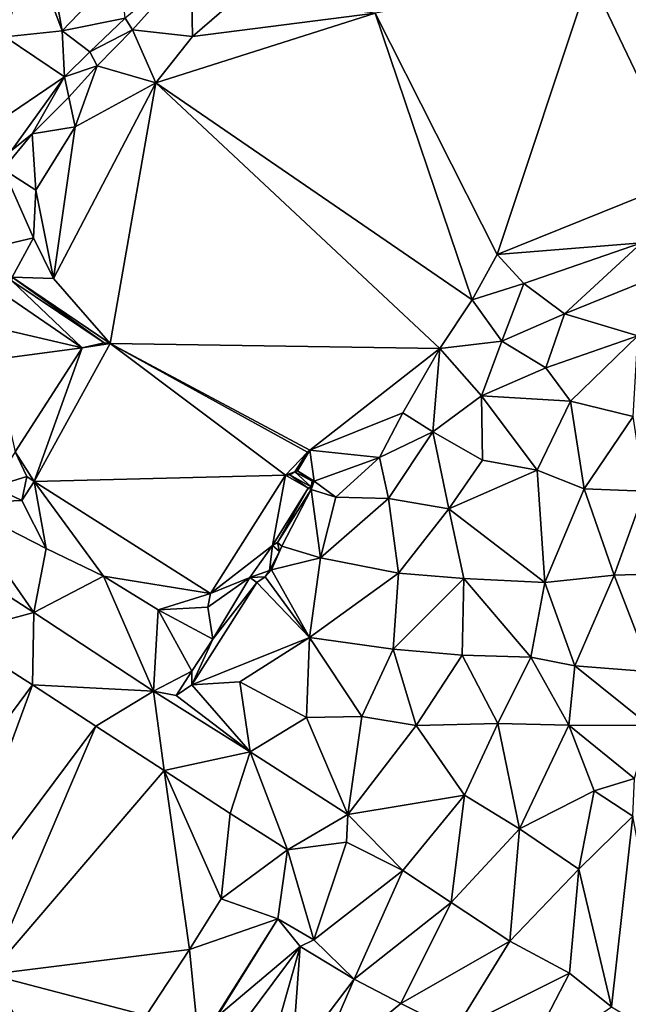
# Model space of a CAD drawing. Units: metres. Extents: x 296018 to 300174, y 5040562 to 5044634.
# Drawn here: x 297413 to 297538, y 5043197 to 5043400 of the extents above; entities that cross this region are included whole.
import ezdxf

# ---------------------------------------------------------------- set-up
doc = ezdxf.new("R2010")
doc.units = ezdxf.units.M
doc.header["$MEASUREMENT"] = 0
doc.layers.add('TIN', color=18, linetype='Continuous', true_color=0x000000)

msp = doc.modelspace()

# ---------------------------------------------------------------- linework, layer by layer
at = {"layer": 'TIN', "color": 7}
for points in [[(297540.45, 5043418.928, 65.649), (297530.377, 5043409.14, 65.913), (297554.697, 5043398.74, 65.961)], [(297400.841, 5043408.148, 68.137), (297410.057, 5043396.628, 67.769), (297415.241, 5043415.348, 67.801)], [(297415.241, 5043415.348, 67.801), (297410.057, 5043396.628, 67.769), (297421.737, 5043397.844, 67.529)], [(297421.737, 5043397.844, 67.529), (297418.441, 5043416.148, 67.529), (297415.241, 5043415.348, 67.801)], [(297421.737, 5043397.844, 67.529), (297433.695, 5043410.363, 67.289), (297418.441, 5043416.148, 67.529)], [(297448.322, 5043411.568, 66.545), (297434.722, 5043400.432, 67.761), (297436.258, 5043398.064, 66.785)], [(297448.617, 5043396.66, 66.793), (297448.322, 5043411.568, 66.545), (297436.258, 5043398.064, 66.785)], [(297448.322, 5043411.568, 66.545), (297448.617, 5043396.66, 66.793), (297458.057, 5043404.916, 66.841)], [(297421.737, 5043397.844, 67.529), (297434.722, 5043400.432, 67.761), (297433.695, 5043410.363, 67.289)], [(297511.337, 5043351.732, 66.633), (297530.377, 5043409.14, 65.913), (297486.217, 5043401.46, 66.361)], [(297511.337, 5043351.732, 66.633), (297550.313, 5043367.508, 65.961), (297530.377, 5043409.14, 65.913)], [(297554.697, 5043398.74, 65.961), (297530.377, 5043409.14, 65.913), (297550.313, 5043367.508, 65.961)], [(297458.057, 5043404.916, 66.841), (297448.617, 5043396.66, 66.793), (297486.217, 5043401.46, 66.361)], [(297448.617, 5043396.66, 66.793), (297441.033, 5043387.124, 66.649), (297486.217, 5043401.46, 66.361)], [(297441.033, 5043387.124, 66.649), (297506.185, 5043342.42, 66.265), (297486.217, 5043401.46, 66.361)], [(297486.217, 5043401.46, 66.361), (297506.185, 5043342.42, 66.265), (297511.337, 5043351.732, 66.633)], [(297434.722, 5043400.432, 67.761), (297421.737, 5043397.844, 67.529), (297427.458, 5043393.52, 67.713)], [(297434.722, 5043400.432, 67.761), (297427.458, 5043393.52, 67.713), (297436.258, 5043398.064, 66.785)], [(297410.057, 5043396.628, 67.769), (297407.401, 5043378.324, 67.369), (297422.242, 5043388.336, 67.633)], [(297410.057, 5043396.628, 67.769), (297422.242, 5043388.336, 67.633), (297421.737, 5043397.844, 67.529)], [(297421.737, 5043397.844, 67.529), (297422.242, 5043388.336, 67.633), (297427.458, 5043393.52, 67.713)], [(297427.458, 5043393.52, 67.713), (297428.994, 5043390.608, 66.881), (297436.258, 5043398.064, 66.785)], [(297428.994, 5043390.608, 66.881), (297441.033, 5043387.124, 66.649), (297436.258, 5043398.064, 66.785)], [(297436.258, 5043398.064, 66.785), (297441.033, 5043387.124, 66.649), (297448.617, 5043396.66, 66.793)], [(297427.458, 5043393.52, 67.713), (297422.242, 5043388.336, 67.633), (297428.994, 5043390.608, 66.881)], [(297428.994, 5043390.608, 66.881), (297422.242, 5043388.336, 67.633), (297423.106, 5043384.176, 66.849)], [(297423.106, 5043384.176, 66.849), (297424.457, 5043378.036, 66.825), (297428.994, 5043390.608, 66.881)], [(297428.994, 5043390.608, 66.881), (297424.457, 5043378.036, 66.825), (297441.033, 5043387.124, 66.649)], [(297407.401, 5043378.324, 67.369), (297411.362, 5043373.168, 67.169), (297422.242, 5043388.336, 67.633)], [(297411.362, 5043373.168, 67.169), (297415.586, 5043376.592, 66.769), (297422.242, 5043388.336, 67.633)], [(297422.242, 5043388.336, 67.633), (297415.586, 5043376.592, 66.769), (297423.106, 5043384.176, 66.849)], [(297419.977, 5043346.836, 66.665), (297431.618, 5043333.424, 66.673), (297441.033, 5043387.124, 66.649)], [(297419.977, 5043346.836, 66.665), (297441.033, 5043387.124, 66.649), (297424.457, 5043378.036, 66.825)], [(297499.497, 5043332.404, 66.313), (297441.033, 5043387.124, 66.649), (297431.618, 5043333.424, 66.673)], [(297441.033, 5043387.124, 66.649), (297499.497, 5043332.404, 66.313), (297506.185, 5043342.42, 66.265)], [(297415.586, 5043376.592, 66.769), (297424.457, 5043378.036, 66.825), (297423.106, 5043384.176, 66.849)], [(297409.602, 5043369.328, 66.769), (297416.361, 5043364.98, 66.857), (297415.586, 5043376.592, 66.769)], [(297409.602, 5043369.328, 66.769), (297415.586, 5043376.592, 66.769), (297411.362, 5043373.168, 67.169)], [(297415.586, 5043376.592, 66.769), (297416.361, 5043364.98, 66.857), (297424.457, 5043378.036, 66.825)], [(297416.361, 5043364.98, 66.857), (297419.977, 5043346.836, 66.665), (297424.457, 5043378.036, 66.825)], [(297398.722, 5043351.12, 66.929), (297415.849, 5043355.156, 66.713), (297409.602, 5043369.328, 66.769)], [(297409.602, 5043369.328, 66.769), (297415.849, 5043355.156, 66.713), (297416.361, 5043364.98, 66.857)], [(297511.337, 5043351.732, 66.633), (297541.001, 5043354.132, 65.977), (297550.313, 5043367.508, 65.961)], [(297416.361, 5043364.98, 66.857), (297415.849, 5043355.156, 66.713), (297419.977, 5043346.836, 66.665)], [(297398.722, 5043351.12, 66.929), (297411.49, 5043347.056, 66.721), (297415.849, 5043355.156, 66.713)], [(297415.849, 5043355.156, 66.713), (297411.49, 5043347.056, 66.721), (297419.977, 5043346.836, 66.665)], [(297541.001, 5043354.132, 65.977), (297511.337, 5043351.732, 66.633), (297516.809, 5043345.748, 66.329)], [(297525.161, 5043339.508, 66.169), (297541.001, 5043354.132, 65.977), (297516.809, 5043345.748, 66.329)], [(297541.001, 5043354.132, 65.977), (297525.161, 5043339.508, 66.169), (297541.41, 5043346.128, 66.177)], [(297506.185, 5043342.42, 66.265), (297516.809, 5043345.748, 66.329), (297511.337, 5043351.732, 66.633)], [(297410.274, 5043343.248, 67.025), (297425.89, 5043332.528, 67.713), (297411.426, 5043346.352, 66.833)], [(297411.49, 5043347.056, 66.721), (297411.426, 5043346.352, 66.833), (297430.402, 5043333.52, 67.521)], [(297425.89, 5043332.528, 67.713), (297430.402, 5043333.52, 67.521), (297411.426, 5043346.352, 66.833)], [(297431.618, 5043333.424, 66.673), (297419.977, 5043346.836, 66.665), (297411.49, 5043347.056, 66.721)], [(297411.49, 5043347.056, 66.721), (297430.402, 5043333.52, 67.521), (297431.618, 5043333.424, 66.673)], [(297516.809, 5043345.748, 66.329), (297506.185, 5043342.42, 66.265), (297512.265, 5043333.908, 65.849)], [(297512.265, 5043333.908, 65.849), (297525.161, 5043339.508, 66.169), (297516.809, 5043345.748, 66.329)], [(297525.161, 5043339.508, 66.169), (297540.297, 5043334.996, 66.009), (297541.41, 5043346.128, 66.177)], [(297407.593, 5043336.756, 67.273), (297425.89, 5043332.528, 67.713), (297410.274, 5043343.248, 67.025)], [(297499.497, 5043332.404, 66.313), (297512.265, 5043333.908, 65.849), (297506.185, 5043342.42, 66.265)], [(297525.161, 5043339.508, 66.169), (297512.265, 5043333.908, 65.849), (297521.353, 5043328.372, 65.897)], [(297540.297, 5043334.996, 66.009), (297525.161, 5043339.508, 66.169), (297521.353, 5043328.372, 65.897)], [(297407.753, 5043330.1, 67.561), (297425.89, 5043332.528, 67.713), (297407.593, 5043336.756, 67.273)], [(297499.497, 5043332.404, 66.313), (297508.105, 5043322.644, 65.897), (297512.265, 5043333.908, 65.849)], [(297508.105, 5043322.644, 65.897), (297521.353, 5043328.372, 65.897), (297512.265, 5043333.908, 65.849)], [(297526.377, 5043321.524, 66.073), (297540.297, 5043334.996, 66.009), (297521.353, 5043328.372, 65.897)], [(297526.377, 5043321.524, 66.073), (297539.337, 5043318.356, 65.881), (297540.297, 5043334.996, 66.009)], [(297425.89, 5043332.528, 67.713), (297407.753, 5043330.1, 67.561), (297412.066, 5043311.056, 67.713)], [(297412.066, 5043311.056, 67.713), (297416.009, 5043304.948, 67.689), (297425.89, 5043332.528, 67.713)], [(297425.89, 5043332.528, 67.713), (297416.009, 5043304.948, 67.689), (297431.618, 5043333.424, 66.673)], [(297467.753, 5043306.26, 67.785), (297431.618, 5043333.424, 66.673), (297416.009, 5043304.948, 67.689)], [(297431.618, 5043333.424, 66.673), (297430.402, 5043333.52, 67.521), (297425.89, 5043332.528, 67.713)], [(297472.265, 5043310.996, 67.673), (297431.618, 5043333.424, 66.673), (297467.753, 5043306.26, 67.785)], [(297431.618, 5043333.424, 66.673), (297472.265, 5043310.996, 67.673), (297472.745, 5043311.412, 66.585)], [(297431.618, 5043333.424, 66.673), (297472.745, 5043311.412, 66.585), (297499.497, 5043332.404, 66.313)], [(297472.745, 5043311.412, 66.585), (297491.913, 5043319.092, 66.377), (297499.497, 5043332.404, 66.313)], [(297498.057, 5043315.188, 66.329), (297499.497, 5043332.404, 66.313), (297491.913, 5043319.092, 66.377)], [(297498.057, 5043315.188, 66.329), (297508.105, 5043322.644, 65.897), (297499.497, 5043332.404, 66.313)], [(297508.105, 5043322.644, 65.897), (297526.377, 5043321.524, 66.073), (297521.353, 5043328.372, 65.897)], [(297508.265, 5043309.364, 66.201), (297508.105, 5043322.644, 65.897), (297498.057, 5043315.188, 66.329)], [(297519.561, 5043307.316, 66.057), (297508.105, 5043322.644, 65.897), (297508.265, 5043309.364, 66.201)], [(297526.377, 5043321.524, 66.073), (297508.105, 5043322.644, 65.897), (297519.561, 5043307.316, 66.057)], [(297526.377, 5043321.524, 66.073), (297519.561, 5043307.316, 66.057), (297529.225, 5043303.444, 65.913)], [(297526.377, 5043321.524, 66.073), (297529.225, 5043303.444, 65.913), (297539.337, 5043318.356, 65.881)], [(297472.745, 5043311.412, 66.585), (297487.081, 5043309.908, 66.361), (297491.913, 5043319.092, 66.377)], [(297498.057, 5043315.188, 66.329), (297491.913, 5043319.092, 66.377), (297487.081, 5043309.908, 66.361)], [(297539.337, 5043318.356, 65.881), (297529.225, 5043303.444, 65.913), (297541.641, 5043302.964, 65.689)], [(297498.057, 5043315.188, 66.329), (297487.081, 5043309.908, 66.361), (297488.937, 5043301.46, 65.817)], [(297498.057, 5043315.188, 66.329), (297488.937, 5043301.46, 65.817), (297501.353, 5043299.316, 65.913)], [(297508.265, 5043309.364, 66.201), (297498.057, 5043315.188, 66.329), (297501.353, 5043299.316, 65.913)], [(297472.745, 5043311.412, 66.585), (297470.217, 5043307.156, 66.585), (297473.609, 5043305.012, 66.553)], [(297472.745, 5043311.412, 66.585), (297472.265, 5043310.996, 67.673), (297470.217, 5043307.156, 66.585)], [(297473.609, 5043305.012, 66.553), (297487.081, 5043309.908, 66.361), (297472.745, 5043311.412, 66.585)], [(297407.554, 5043303.856, 67.553), (297414.505, 5043305.972, 67.657), (297412.066, 5043311.056, 67.713)], [(297414.505, 5043305.972, 67.657), (297416.009, 5043304.948, 67.689), (297412.066, 5043311.056, 67.713)], [(297467.753, 5043306.26, 67.785), (297469.641, 5043306.996, 67.657), (297472.265, 5043310.996, 67.673)], [(297472.265, 5043310.996, 67.673), (297469.641, 5043306.996, 67.657), (297470.217, 5043307.156, 66.585)], [(297487.081, 5043309.908, 66.361), (297473.609, 5043305.012, 66.553), (297478.121, 5043301.716, 66.185)], [(297488.937, 5043301.46, 65.817), (297487.081, 5043309.908, 66.361), (297478.121, 5043301.716, 66.185)], [(297519.561, 5043307.316, 66.057), (297508.265, 5043309.364, 66.201), (297501.353, 5043299.316, 65.913)], [(297501.353, 5043299.316, 65.913), (297521.097, 5043284.18, 66.121), (297519.561, 5043307.316, 66.057)], [(297529.225, 5043303.444, 65.913), (297519.561, 5043307.316, 66.057), (297521.097, 5043284.18, 66.121)], [(297414.505, 5043305.972, 67.657), (297407.554, 5043303.856, 67.553), (297413.449, 5043301.076, 67.593)], [(297416.009, 5043304.948, 67.689), (297414.505, 5043305.972, 67.657), (297413.449, 5043301.076, 67.593)], [(297416.009, 5043304.948, 67.689), (297452.297, 5043281.908, 67.593), (297467.753, 5043306.26, 67.785)], [(297467.753, 5043306.26, 67.785), (297452.297, 5043281.908, 67.593), (297465.033, 5043291.796, 67.689)], [(297472.393, 5043303.572, 67.641), (297467.753, 5043306.26, 67.785), (297465.033, 5043291.796, 67.689)], [(297469.641, 5043306.996, 67.657), (297467.753, 5043306.26, 67.785), (297468.649, 5043306.324, 67.513)], [(297468.649, 5043306.324, 67.513), (297467.753, 5043306.26, 67.785), (297472.393, 5043303.572, 67.641)], [(297473.033, 5043303.86, 66.585), (297469.641, 5043306.996, 67.657), (297468.649, 5043306.324, 67.513)], [(297468.649, 5043306.324, 67.513), (297472.393, 5043303.572, 67.641), (297473.033, 5043303.86, 66.585)], [(297473.257, 5043305.012, 66.345), (297470.217, 5043307.156, 66.585), (297469.641, 5043306.996, 67.657)], [(297473.033, 5043303.86, 66.585), (297473.257, 5043305.012, 66.345), (297469.641, 5043306.996, 67.657)], [(297473.257, 5043305.012, 66.345), (297473.609, 5043305.012, 66.553), (297470.217, 5043307.156, 66.585)], [(297413.449, 5043301.076, 67.593), (297407.554, 5043303.856, 67.553), (297400.201, 5043300.5, 67.289)], [(297418.473, 5043291.156, 67.273), (297416.009, 5043304.948, 67.689), (297413.449, 5043301.076, 67.593)], [(297416.009, 5043304.948, 67.689), (297418.473, 5043291.156, 67.273), (297430.281, 5043285.46, 67.305)], [(297430.281, 5043285.46, 67.305), (297452.297, 5043281.908, 67.593), (297416.009, 5043304.948, 67.689)], [(297465.033, 5043291.796, 67.689), (297466.121, 5043292.436, 66.665), (297472.393, 5043303.572, 67.641)], [(297466.121, 5043292.436, 66.665), (297473.033, 5043303.348, 66.585), (297472.393, 5043303.572, 67.641)], [(297466.985, 5043291.636, 66.633), (297473.033, 5043303.348, 66.585), (297466.121, 5043292.436, 66.665)], [(297466.985, 5043291.636, 66.633), (297474.921, 5043289.268, 66.281), (297473.033, 5043303.348, 66.585)], [(297473.033, 5043303.86, 66.585), (297472.393, 5043303.572, 67.641), (297473.033, 5043303.348, 66.585)], [(297473.609, 5043305.012, 66.553), (297473.257, 5043305.012, 66.345), (297473.033, 5043303.86, 66.585)], [(297473.609, 5043305.012, 66.553), (297473.033, 5043303.86, 66.585), (297473.033, 5043303.348, 66.585)], [(297473.609, 5043305.012, 66.553), (297473.033, 5043303.348, 66.585), (297478.121, 5043301.716, 66.185)], [(297473.033, 5043303.348, 66.585), (297474.921, 5043289.268, 66.281), (297478.121, 5043301.716, 66.185)], [(297521.097, 5043284.18, 66.121), (297535.401, 5043285.652, 66.153), (297529.225, 5043303.444, 65.913)], [(297529.225, 5043303.444, 65.913), (297535.401, 5043285.652, 66.153), (297541.641, 5043302.964, 65.689)], [(297488.937, 5043301.46, 65.817), (297478.121, 5043301.716, 66.185), (297474.921, 5043289.268, 66.281)], [(297474.921, 5043289.268, 66.281), (297490.985, 5043286.1, 66.185), (297488.937, 5043301.46, 65.817)], [(297490.985, 5043286.1, 66.185), (297501.353, 5043299.316, 65.913), (297488.937, 5043301.46, 65.817)], [(297535.401, 5043285.652, 66.153), (297548.873, 5043286.068, 65.769), (297541.641, 5043302.964, 65.689)], [(297400.201, 5043300.5, 67.289), (297388.738, 5043295.568, 66.833), (297415.906, 5043278, 66.321)], [(297400.201, 5043300.5, 67.289), (297418.473, 5043291.156, 67.273), (297413.449, 5043301.076, 67.593)], [(297415.906, 5043278, 66.321), (297418.473, 5043291.156, 67.273), (297400.201, 5043300.5, 67.289)], [(297490.985, 5043286.1, 66.185), (297504.425, 5043285.012, 66.041), (297501.353, 5043299.316, 65.913)], [(297501.353, 5043299.316, 65.913), (297504.425, 5043285.012, 66.041), (297521.097, 5043284.18, 66.121)], [(297388.738, 5043295.568, 66.833), (297399.305, 5043273.524, 66.665), (297415.906, 5043278, 66.321)], [(297418.473, 5043291.156, 67.273), (297415.906, 5043278, 66.321), (297430.281, 5043285.46, 67.305)], [(297452.297, 5043281.908, 67.593), (297460.425, 5043285.204, 67.657), (297465.033, 5043291.796, 67.689)], [(297465.033, 5043291.796, 67.689), (297460.425, 5043285.204, 67.657), (297464.457, 5043286.612, 67.657)], [(297465.033, 5043291.796, 67.689), (297464.457, 5043286.612, 67.657), (297466.473, 5043290.58, 67.673)], [(297466.985, 5043291.636, 66.633), (297466.473, 5043290.58, 67.673), (297464.841, 5043286.772, 66.777)], [(297464.841, 5043286.772, 66.777), (297474.921, 5043289.268, 66.281), (297466.985, 5043291.636, 66.633)], [(297466.473, 5043290.58, 67.673), (297466.121, 5043292.436, 66.665), (297465.033, 5043291.796, 67.689)], [(297466.121, 5043292.436, 66.665), (297466.473, 5043290.58, 67.673), (297466.985, 5043291.636, 66.633)], [(297464.841, 5043286.772, 66.777), (297466.473, 5043290.58, 67.673), (297464.457, 5043286.612, 67.657)], [(297464.841, 5043286.772, 66.777), (297472.713, 5043272.852, 65.833), (297474.921, 5043289.268, 66.281)], [(297474.921, 5043289.268, 66.281), (297472.713, 5043272.852, 65.833), (297490.985, 5043286.1, 66.185)], [(297415.906, 5043278, 66.321), (297440.578, 5043261.776, 65.921), (297430.281, 5043285.46, 67.305)], [(297440.578, 5043261.776, 65.921), (297441.545, 5043278.548, 67.257), (297430.281, 5043285.46, 67.305)], [(297430.281, 5043285.46, 67.305), (297441.545, 5043278.548, 67.257), (297452.297, 5043281.908, 67.593)], [(297452.777, 5043272.5, 67.337), (297460.425, 5043285.204, 67.657), (297451.721, 5043279.092, 67.513)], [(297451.721, 5043279.092, 67.513), (297460.425, 5043285.204, 67.657), (297452.297, 5043281.908, 67.593)], [(297452.777, 5043272.5, 67.337), (297461.865, 5043284.148, 66.505), (297460.425, 5043285.204, 67.657)], [(297460.425, 5043285.204, 67.657), (297463.529, 5043285.3, 66.825), (297464.457, 5043286.612, 67.657)], [(297460.425, 5043285.204, 67.657), (297461.865, 5043284.148, 66.505), (297463.529, 5043285.3, 66.825)], [(297461.865, 5043284.148, 66.505), (297472.713, 5043272.852, 65.833), (297463.529, 5043285.3, 66.825)], [(297464.841, 5043286.772, 66.777), (297464.457, 5043286.612, 67.657), (297463.529, 5043285.3, 66.825)], [(297463.529, 5043285.3, 66.825), (297472.713, 5043272.852, 65.833), (297464.841, 5043286.772, 66.777)], [(297472.713, 5043272.852, 65.833), (297489.929, 5043270.452, 66.041), (297490.985, 5043286.1, 66.185)], [(297504.425, 5043285.012, 66.041), (297490.985, 5043286.1, 66.185), (297489.929, 5043270.452, 66.041)], [(297489.929, 5043270.452, 66.041), (297504.105, 5043269.204, 66.041), (297504.425, 5043285.012, 66.041)], [(297504.425, 5043285.012, 66.041), (297504.105, 5043269.204, 66.041), (297518.249, 5043268.788, 65.929)], [(297504.425, 5043285.012, 66.041), (297518.249, 5043268.788, 65.929), (297521.097, 5043284.18, 66.121)], [(297535.401, 5043285.652, 66.153), (297521.097, 5043284.18, 66.121), (297527.273, 5043267.028, 66.073)], [(297535.401, 5043285.652, 66.153), (297527.273, 5043267.028, 66.073), (297543.113, 5043265.78, 65.657)], [(297543.113, 5043265.78, 65.657), (297548.873, 5043286.068, 65.769), (297535.401, 5043285.652, 66.153)], [(297448.489, 5043263.06, 66.329), (297461.865, 5043284.148, 66.505), (297452.777, 5043272.5, 67.337)], [(297448.489, 5043263.06, 66.329), (297472.713, 5043272.852, 65.833), (297461.865, 5043284.148, 66.505)], [(297518.249, 5043268.788, 65.929), (297527.273, 5043267.028, 66.073), (297521.097, 5043284.18, 66.121)], [(297452.297, 5043281.908, 67.593), (297441.545, 5043278.548, 67.257), (297451.721, 5043279.092, 67.513)], [(297441.545, 5043278.548, 67.257), (297452.777, 5043272.5, 67.337), (297451.721, 5043279.092, 67.513)], [(297415.906, 5043278, 66.321), (297399.305, 5043273.524, 66.665), (297415.625, 5043263.092, 66.329)], [(297440.578, 5043261.776, 65.921), (297415.906, 5043278, 66.321), (297415.625, 5043263.092, 66.329)], [(297440.578, 5043261.776, 65.921), (297448.489, 5043265.908, 66.585), (297441.545, 5043278.548, 67.257)], [(297452.777, 5043272.5, 67.337), (297441.545, 5043278.548, 67.257), (297448.489, 5043265.908, 66.585)], [(297399.305, 5043273.524, 66.665), (297383.497, 5043219.7, 66.105), (297415.625, 5043263.092, 66.329)], [(297448.489, 5043263.06, 66.329), (297458.313, 5043263.668, 65.833), (297472.713, 5043272.852, 65.833)], [(297458.313, 5043263.668, 65.833), (297472.041, 5043256.34, 65.689), (297472.713, 5043272.852, 65.833)], [(297472.713, 5043272.852, 65.833), (297472.041, 5043256.34, 65.689), (297483.465, 5043256.532, 65.897)], [(297472.713, 5043272.852, 65.833), (297483.465, 5043256.532, 65.897), (297489.929, 5043270.452, 66.041)], [(297452.777, 5043272.5, 67.337), (297448.489, 5043265.908, 66.585), (297448.489, 5043263.06, 66.329)], [(297489.929, 5043270.452, 66.041), (297483.465, 5043256.532, 65.897), (297494.633, 5043254.708, 65.833)], [(297489.929, 5043270.452, 66.041), (297494.633, 5043254.708, 65.833), (297504.105, 5043269.204, 66.041)], [(297511.433, 5043255.092, 65.769), (297504.105, 5043269.204, 66.041), (297494.633, 5043254.708, 65.833)], [(297518.249, 5043268.788, 65.929), (297504.105, 5043269.204, 66.041), (297511.433, 5043255.092, 65.769)], [(297511.433, 5043255.092, 65.769), (297526.089, 5043254.74, 66.009), (297518.249, 5043268.788, 65.929)], [(297518.249, 5043268.788, 65.929), (297526.089, 5043254.74, 66.009), (297527.273, 5043267.028, 66.073)], [(297526.089, 5043254.74, 66.009), (297542.569, 5043254.676, 65.833), (297527.273, 5043267.028, 66.073)], [(297527.273, 5043267.028, 66.073), (297542.569, 5043254.676, 65.833), (297543.113, 5043265.78, 65.657)], [(297445.257, 5043260.884, 66.169), (297448.489, 5043265.908, 66.585), (297440.578, 5043261.776, 65.921)], [(297448.489, 5043265.908, 66.585), (297445.257, 5043260.884, 66.169), (297448.489, 5043263.06, 66.329)], [(297396.841, 5043211.924, 66.105), (297415.625, 5043263.092, 66.329), (297383.497, 5043219.7, 66.105)], [(297396.841, 5043211.924, 66.105), (297428.713, 5043254.548, 66.153), (297415.625, 5043263.092, 66.329)], [(297415.625, 5043263.092, 66.329), (297428.713, 5043254.548, 66.153), (297440.578, 5043261.776, 65.921)], [(297460.45, 5043249.264, 65.793), (297448.489, 5043263.06, 66.329), (297445.257, 5043260.884, 66.169)], [(297460.45, 5043249.264, 65.793), (297458.313, 5043263.668, 65.833), (297448.489, 5043263.06, 66.329)], [(297460.45, 5043249.264, 65.793), (297472.041, 5043256.34, 65.689), (297458.313, 5043263.668, 65.833)], [(297428.713, 5043254.548, 66.153), (297442.761, 5043245.428, 65.993), (297440.578, 5043261.776, 65.921)], [(297460.45, 5043249.264, 65.793), (297445.257, 5043260.884, 66.169), (297440.578, 5043261.776, 65.921)], [(297442.761, 5043245.428, 65.993), (297460.45, 5043249.264, 65.793), (297440.578, 5043261.776, 65.921)], [(297483.465, 5043256.532, 65.897), (297472.041, 5043256.34, 65.689), (297480.578, 5043236.336, 65.537)], [(297494.633, 5043254.708, 65.833), (297483.465, 5043256.532, 65.897), (297480.578, 5043236.336, 65.537)], [(297406.825, 5043203.38, 66.297), (297428.713, 5043254.548, 66.153), (297396.841, 5043211.924, 66.105)], [(297428.713, 5043254.548, 66.153), (297406.825, 5043203.38, 66.297), (297442.761, 5043245.428, 65.993)], [(297480.578, 5043236.336, 65.537), (297472.041, 5043256.34, 65.689), (297460.45, 5043249.264, 65.793)], [(297480.578, 5043236.336, 65.537), (297504.585, 5043240.34, 65.385), (297494.633, 5043254.708, 65.833)], [(297494.633, 5043254.708, 65.833), (297504.585, 5043240.34, 65.385), (297511.433, 5043255.092, 65.769)], [(297511.433, 5043255.092, 65.769), (297504.585, 5043240.34, 65.385), (297515.913, 5043233.428, 65.369)], [(297515.913, 5043233.428, 65.369), (297526.089, 5043254.74, 66.009), (297511.433, 5043255.092, 65.769)], [(297531.305, 5043241.268, 65.705), (297526.089, 5043254.74, 66.009), (297515.913, 5043233.428, 65.369)], [(297526.089, 5043254.74, 66.009), (297531.305, 5043241.268, 65.705), (297539.593, 5043243.796, 65.657)], [(297526.089, 5043254.74, 66.009), (297539.593, 5043243.796, 65.657), (297542.569, 5043254.676, 65.833)], [(297442.761, 5043245.428, 65.993), (297456.361, 5043236.564, 65.897), (297460.45, 5043249.264, 65.793)], [(297460.45, 5043249.264, 65.793), (297456.361, 5043236.564, 65.897), (297468.169, 5043229.108, 65.897)], [(297460.45, 5043249.264, 65.793), (297468.169, 5043229.108, 65.897), (297480.578, 5043236.336, 65.537)], [(297406.825, 5043203.38, 66.297), (297447.945, 5043208.532, 65.945), (297442.761, 5043245.428, 65.993)], [(297442.761, 5043245.428, 65.993), (297454.505, 5043218.996, 65.769), (297456.361, 5043236.564, 65.897)], [(297442.761, 5043245.428, 65.993), (297447.945, 5043208.532, 65.945), (297454.505, 5043218.996, 65.769)], [(297539.273, 5043236.052, 65.593), (297539.593, 5043243.796, 65.657), (297531.305, 5043241.268, 65.705)], [(297491.913, 5043224.82, 65.577), (297504.585, 5043240.34, 65.385), (297480.578, 5043236.336, 65.537)], [(297491.913, 5043224.82, 65.577), (297501.833, 5043218.196, 65.465), (297504.585, 5043240.34, 65.385)], [(297504.585, 5043240.34, 65.385), (297501.833, 5043218.196, 65.465), (297515.913, 5043233.428, 65.369)], [(297515.913, 5043233.428, 65.369), (297528.137, 5043225.076, 65.417), (297531.305, 5043241.268, 65.705)], [(297528.137, 5043225.076, 65.417), (297539.273, 5043236.052, 65.593), (297531.305, 5043241.268, 65.705)], [(297456.361, 5043236.564, 65.897), (297454.505, 5043218.996, 65.769), (297468.169, 5043229.108, 65.897)], [(297468.169, 5043229.108, 65.897), (297480.329, 5043230.676, 65.561), (297480.578, 5043236.336, 65.537)], [(297480.329, 5043230.676, 65.561), (297491.913, 5043224.82, 65.577), (297480.578, 5043236.336, 65.537)], [(297528.137, 5043225.076, 65.417), (297534.825, 5043196.724, 65.081), (297539.273, 5043236.052, 65.593)], [(297539.273, 5043236.052, 65.593), (297534.825, 5043196.724, 65.081), (297548.009, 5043188.852, 64.953)], [(297501.833, 5043218.196, 65.465), (297513.929, 5043210.292, 65.353), (297515.913, 5043233.428, 65.369)], [(297513.929, 5043210.292, 65.353), (297528.137, 5043225.076, 65.417), (297515.913, 5043233.428, 65.369)], [(297468.169, 5043229.108, 65.897), (297473.577, 5043210.516, 65.769), (297480.329, 5043230.676, 65.561)], [(297480.329, 5043230.676, 65.561), (297473.577, 5043210.516, 65.769), (297491.913, 5043224.82, 65.577)], [(297468.169, 5043229.108, 65.897), (297454.505, 5043218.996, 65.769), (297466.185, 5043214.836, 65.705)], [(297473.577, 5043210.516, 65.769), (297468.169, 5043229.108, 65.897), (297466.185, 5043214.836, 65.705)], [(297481.865, 5043202.452, 66.441), (297491.913, 5043224.82, 65.577), (297473.577, 5043210.516, 65.769)], [(297481.865, 5043202.452, 66.441), (297501.833, 5043218.196, 65.465), (297491.913, 5043224.82, 65.577)], [(297513.929, 5043210.292, 65.353), (297526.217, 5043203.636, 65.241), (297528.137, 5043225.076, 65.417)], [(297528.137, 5043225.076, 65.417), (297526.217, 5043203.636, 65.241), (297534.825, 5043196.724, 65.081)], [(297454.505, 5043218.996, 65.769), (297447.945, 5043208.532, 65.945), (297466.185, 5043214.836, 65.705)], [(297501.833, 5043218.196, 65.465), (297481.865, 5043202.452, 66.441), (297491.465, 5043197.396, 66.057)], [(297501.833, 5043218.196, 65.465), (297491.465, 5043197.396, 66.057), (297513.929, 5043210.292, 65.353)], [(297447.945, 5043208.532, 65.945), (297449.897, 5043189.108, 65.785), (297466.185, 5043214.836, 65.705)], [(297453.609, 5043194.676, 66.265), (297466.185, 5043214.836, 65.705), (297449.897, 5043189.108, 65.785)], [(297453.609, 5043194.676, 66.265), (297470.729, 5043209.14, 66.153), (297466.185, 5043214.836, 65.705)], [(297473.577, 5043210.516, 65.769), (297466.185, 5043214.836, 65.705), (297470.729, 5043209.14, 66.153)], [(297473.577, 5043210.516, 65.769), (297470.729, 5043209.14, 66.153), (297481.865, 5043202.452, 66.441)], [(297491.465, 5043197.396, 66.057), (297502.601, 5043191.86, 65.369), (297513.929, 5043210.292, 65.353)], [(297502.601, 5043191.86, 65.369), (297526.217, 5043203.636, 65.241), (297513.929, 5043210.292, 65.353)], [(297406.825, 5043203.38, 66.297), (297439.081, 5043194.932, 65.913), (297447.945, 5043208.532, 65.945)], [(297439.081, 5043194.932, 65.913), (297449.897, 5043189.108, 65.785), (297447.945, 5043208.532, 65.945)], [(297453.609, 5043194.676, 66.265), (297456.873, 5043190.548, 66.137), (297470.729, 5043209.14, 66.153)], [(297470.729, 5043209.14, 66.153), (297456.873, 5043190.548, 66.137), (297464.521, 5043187.188, 66.105)], [(297464.521, 5043187.188, 66.105), (297469.033, 5043185.492, 66.313), (297470.729, 5043209.14, 66.153)], [(297470.729, 5043209.14, 66.153), (297469.033, 5043185.492, 66.313), (297481.865, 5043202.452, 66.441)], [(297439.081, 5043194.932, 65.913), (297406.825, 5043203.38, 66.297), (297412.297, 5043194.548, 67.049)], [(297469.033, 5043185.492, 66.313), (297473.129, 5043182.292, 65.993), (297481.865, 5043202.452, 66.441)], [(297473.129, 5043182.292, 65.993), (297491.465, 5043197.396, 66.057), (297481.865, 5043202.452, 66.441)], [(297526.217, 5043203.636, 65.241), (297502.601, 5043191.86, 65.369), (297515.689, 5043183.38, 65.193)], [(297526.217, 5043203.636, 65.241), (297515.689, 5043183.38, 65.193), (297534.825, 5043196.724, 65.081)], [(297502.601, 5043191.86, 65.369), (297491.465, 5043197.396, 66.057), (297473.129, 5043182.292, 65.993)]]:
    msp.add_3dface(points, dxfattribs=at)

doc.saveas('drawing.dxf')
